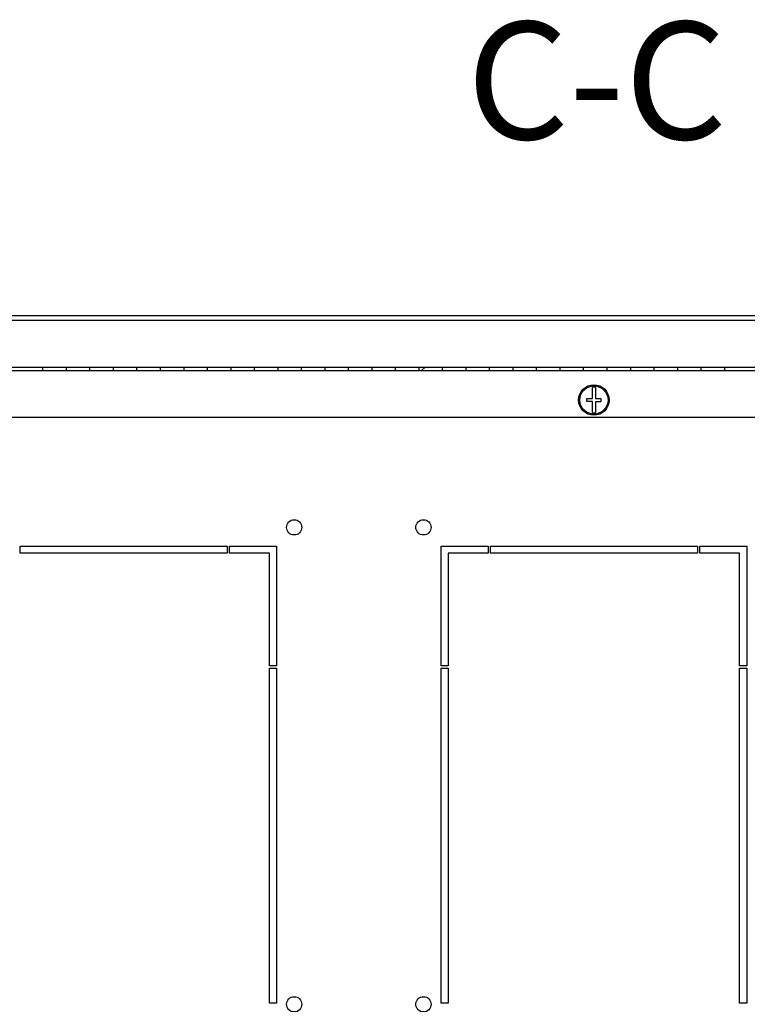
# Model space of a CAD drawing. Units: millimetres. Extents: x 0 to 594, y 0 to 420.
# Drawn here: x 505 to 536, y 41 to 83 of the extents above; entities that cross this region are included whole.
import ezdxf

# ---------------------------------------------------------------- set-up
doc = ezdxf.new("R2010")
doc.units = ezdxf.units.MM
doc.header["$LTSCALE"] = 32.67
doc.layers.get('0').update_dxf_attribs({"linetype": 'CONTINUOUS'})
doc.layers.add('02___PRT_ALL_AXES', color=7, linetype='CONTINUOUS')
doc.layers.add('07__ASM_ALL_ANNOTATION', color=7, linetype='CONTINUOUS')
doc.styles.get("Standard").update_dxf_attribs({"font": 'gost.ttf'})

msp = doc.modelspace()

# ---------------------------------------------------------------- hatches: boundary and pattern name
at = {"linetype": 'Continuous'}
h = msp.add_hatch(dxfattribs=at)
h.set_pattern_fill('DEFAULT__27', color=2, scale=11.88, angle=45, style=0, pattern_type=0)
h.set_pattern_definition([(45, (0, 0), (-8.400428560499998, 8.400428560499998), [])])
edge = h.paths.add_edge_path()
edge.add_line((481.6358900225999, 68.7311394175), (481.6358900225999, 70.4311394175))
edge.add_arc((481.9358900225999, 70.4311394175), 0.3, 90, 180)
edge.add_line((481.9358900225999, 70.7311394175), (483.0858900226, 70.7311394175))
edge.add_line((483.0858900226, 70.5811394175), (483.0858900226, 70.7311394175))
edge.add_line((481.9358900225999, 70.5811394175), (483.0858900226, 70.5811394175))
edge.add_arc((481.9358900225999, 70.4311394175), 0.15, 90, 180)
edge.add_line((481.7858900226, 68.7311394175), (481.7858900226, 70.4311394175))
edge.add_arc((481.9358900225999, 68.7311394175), 0.15, 180, 270)
edge.add_line((481.9358900225999, 68.5811394175), (485.0608900225999, 68.5811394175))
edge.add_line((485.0608900225999, 68.4311394175), (485.0608900225999, 68.5811394175))
edge.add_line((481.9358900225999, 68.4311394175), (485.0608900225999, 68.4311394175))
edge.add_arc((481.9358900225999, 68.7311394175), 0.3, 180, 270)
edge = h.paths.add_edge_path()
edge.add_line((577.1358900226, 68.7311394175), (577.1358900226, 70.4311394175))
edge.add_arc((576.8358900225999, 68.7311394175), 0.3, 270, 360)
edge.add_line((573.7108900225999, 68.4311394175), (576.8358900225999, 68.4311394175))
edge.add_line((573.7108900225999, 68.4311394175), (573.7108900225999, 68.5811394175))
edge.add_line((573.7108900225999, 68.5811394175), (576.8358900225999, 68.5811394175))
edge.add_arc((576.8358900225999, 68.7311394175), 0.15, 270, 360)
edge.add_line((576.9858900226, 68.7311394175), (576.9858900226, 70.4311394175))
edge.add_arc((576.8358900225999, 70.4311394175), 0.15, 0, 90)
edge.add_line((576.8358900225999, 70.5811394175), (575.6858900225999, 70.5811394175))
edge.add_line((575.6858900225999, 70.5811394175), (575.6858900225999, 70.7311394175))
edge.add_line((576.8358900225999, 70.7311394175), (575.6858900225999, 70.7311394175))
edge.add_arc((576.8358900225999, 70.4311394175), 0.3, 0, 90)
edge = h.paths.add_edge_path()
edge.add_line((485.6608900226, 68.4311394175), (486.9358900226, 68.4311394175))
edge.add_line((485.6608900226, 68.4311394175), (485.6608900226, 68.5811394175))
edge.add_line((485.6608900226, 68.5811394175), (486.9358900226, 68.5811394175))
edge.add_line((486.9358900226, 68.5811394175), (486.9358900226, 68.4311394175))
edge = h.paths.add_edge_path()
edge.add_line((487.9358900226, 68.4311394175), (488.9358900226, 68.4311394175))
edge.add_line((487.9358900226, 68.5811394175), (487.9358900226, 68.4311394175))
edge.add_line((487.9358900226, 68.5811394175), (488.9358900226, 68.5811394175))
edge.add_line((488.9358900226, 68.5811394175), (488.9358900226, 68.4311394175))
edge = h.paths.add_edge_path()
edge.add_line((489.9358900225999, 68.4311394175), (490.9358900226, 68.4311394175))
edge.add_line((489.9358900225999, 68.5811394175), (489.9358900225999, 68.4311394175))
edge.add_line((489.9358900225999, 68.5811394175), (490.9358900226, 68.5811394175))
edge.add_line((490.9358900226, 68.5811394175), (490.9358900226, 68.4311394175))
edge = h.paths.add_edge_path()
edge.add_line((491.9358900226, 68.4311394175), (492.9358900226, 68.4311394175))
edge.add_line((491.9358900226, 68.5811394175), (491.9358900226, 68.4311394175))
edge.add_line((491.9358900226, 68.5811394175), (492.9358900226, 68.5811394175))
edge.add_line((492.9358900226, 68.5811394175), (492.9358900226, 68.4311394175))
edge = h.paths.add_edge_path()
edge.add_line((493.9358900225999, 68.4311394175), (494.9358900226, 68.4311394175))
edge.add_line((493.9358900225999, 68.5811394175), (493.9358900225999, 68.4311394175))
edge.add_line((493.9358900225999, 68.5811394175), (494.9358900226, 68.5811394175))
edge.add_line((494.9358900226, 68.5811394175), (494.9358900226, 68.4311394175))
edge = h.paths.add_edge_path()
edge.add_line((495.9358900226, 68.4311394175), (496.9358900226, 68.4311394175))
edge.add_line((495.9358900226, 68.5811394175), (495.9358900226, 68.4311394175))
edge.add_line((495.9358900226, 68.5811394175), (496.9358900226, 68.5811394175))
edge.add_line((496.9358900226, 68.5811394175), (496.9358900226, 68.4311394175))
edge = h.paths.add_edge_path()
edge.add_line((497.9358900225999, 68.4311394175), (498.9358900226, 68.4311394175))
edge.add_line((497.9358900225999, 68.5811394175), (497.9358900225999, 68.4311394175))
edge.add_line((497.9358900225999, 68.5811394175), (498.9358900226, 68.5811394175))
edge.add_line((498.9358900226, 68.5811394175), (498.9358900226, 68.4311394175))
edge = h.paths.add_edge_path()
edge.add_line((499.9358900226, 68.4311394175), (500.9358900226, 68.4311394175))
edge.add_line((499.9358900226, 68.5811394175), (499.9358900226, 68.4311394175))
edge.add_line((499.9358900226, 68.5811394175), (500.9358900226, 68.5811394175))
edge.add_line((500.9358900226, 68.5811394175), (500.9358900226, 68.4311394175))
edge = h.paths.add_edge_path()
edge.add_line((501.9358900225999, 68.4311394175), (502.9358900225999, 68.4311394175))
edge.add_line((501.9358900225999, 68.5811394175), (501.9358900225999, 68.4311394175))
edge.add_line((501.9358900225999, 68.5811394175), (502.9358900225999, 68.5811394175))
edge.add_line((502.9358900225999, 68.5811394175), (502.9358900225999, 68.4311394175))
edge = h.paths.add_edge_path()
edge.add_line((503.9358900226, 68.4311394175), (504.9358900226, 68.4311394175))
edge.add_line((503.9358900226, 68.5811394175), (503.9358900226, 68.4311394175))
edge.add_line((503.9358900226, 68.5811394175), (504.9358900226, 68.5811394175))
edge.add_line((504.9358900226, 68.5811394175), (504.9358900226, 68.4311394175))
edge = h.paths.add_edge_path()
edge.add_line((505.9358900225999, 68.4311394175), (506.9358900225999, 68.4311394175))
edge.add_line((505.9358900225999, 68.5811394175), (505.9358900225999, 68.4311394175))
edge.add_line((505.9358900225999, 68.5811394175), (506.9358900225999, 68.5811394175))
edge.add_line((506.9358900225999, 68.5811394175), (506.9358900225999, 68.4311394175))
edge = h.paths.add_edge_path()
edge.add_line((507.9358900226, 68.4311394175), (508.9358900226, 68.4311394175))
edge.add_line((507.9358900226, 68.5811394175), (507.9358900226, 68.4311394175))
edge.add_line((507.9358900226, 68.5811394175), (508.9358900226, 68.5811394175))
edge.add_line((508.9358900226, 68.5811394175), (508.9358900226, 68.4311394175))
edge = h.paths.add_edge_path()
edge.add_line((509.9358900226, 68.4311394175), (510.9358900225999, 68.4311394175))
edge.add_line((509.9358900226, 68.5811394175), (509.9358900226, 68.4311394175))
edge.add_line((509.9358900226, 68.5811394175), (510.9358900225999, 68.5811394175))
edge.add_line((510.9358900225999, 68.5811394175), (510.9358900225999, 68.4311394175))
edge = h.paths.add_edge_path()
edge.add_line((511.9358900226, 68.4311394175), (512.9358900226, 68.4311394175))
edge.add_line((511.9358900226, 68.5811394175), (511.9358900226, 68.4311394175))
edge.add_line((511.9358900226, 68.5811394175), (512.9358900226, 68.5811394175))
edge.add_line((512.9358900226, 68.5811394175), (512.9358900226, 68.4311394175))
edge = h.paths.add_edge_path()
edge.add_line((513.9358900226, 68.4311394175), (514.9358900225999, 68.4311394175))
edge.add_line((513.9358900226, 68.5811394175), (513.9358900226, 68.4311394175))
edge.add_line((513.9358900226, 68.5811394175), (514.9358900225999, 68.5811394175))
edge.add_line((514.9358900225999, 68.5811394175), (514.9358900225999, 68.4311394175))
edge = h.paths.add_edge_path()
edge.add_line((515.9358900226, 68.4311394175), (516.9358900226, 68.4311394175))
edge.add_line((515.9358900226, 68.5811394175), (515.9358900226, 68.4311394175))
edge.add_line((515.9358900226, 68.5811394175), (516.9358900226, 68.5811394175))
edge.add_line((516.9358900226, 68.5811394175), (516.9358900226, 68.4311394175))
edge = h.paths.add_edge_path()
edge.add_line((517.9358900226, 68.4311394175), (518.9358900225999, 68.4311394175))
edge.add_line((517.9358900226, 68.5811394175), (517.9358900226, 68.4311394175))
edge.add_line((517.9358900226, 68.5811394175), (518.9358900225999, 68.5811394175))
edge.add_line((518.9358900225999, 68.5811394175), (518.9358900225999, 68.4311394175))
edge = h.paths.add_edge_path()
edge.add_line((519.9358900226, 68.4311394175), (520.9358900226, 68.4311394175))
edge.add_line((519.9358900226, 68.5811394175), (519.9358900226, 68.4311394175))
edge.add_line((519.9358900226, 68.5811394175), (520.9358900226, 68.5811394175))
edge.add_line((520.9358900226, 68.5811394175), (520.9358900226, 68.4311394175))
edge = h.paths.add_edge_path()
edge.add_line((521.9358900226, 68.4311394175), (522.9358900225999, 68.4311394175))
edge.add_line((521.9358900226, 68.5811394175), (521.9358900226, 68.4311394175))
edge.add_line((521.9358900226, 68.5811394175), (522.9358900225999, 68.5811394175))
edge.add_line((522.9358900225999, 68.5811394175), (522.9358900225999, 68.4311394175))
edge = h.paths.add_edge_path()
edge.add_line((523.9358900226, 68.4311394175), (524.9358900226, 68.4311394175))
edge.add_line((523.9358900226, 68.5811394175), (523.9358900226, 68.4311394175))
edge.add_line((523.9358900226, 68.5811394175), (524.9358900226, 68.5811394175))
edge.add_line((524.9358900226, 68.5811394175), (524.9358900226, 68.4311394175))
edge = h.paths.add_edge_path()
edge.add_line((525.9358900226, 68.4311394175), (526.9358900225999, 68.4311394175))
edge.add_line((525.9358900226, 68.5811394175), (525.9358900226, 68.4311394175))
edge.add_line((525.9358900226, 68.5811394175), (526.9358900225999, 68.5811394175))
edge.add_line((526.9358900225999, 68.5811394175), (526.9358900225999, 68.4311394175))
edge = h.paths.add_edge_path()
edge.add_line((527.9358900225999, 68.4311394175), (528.9358900226, 68.4311394175))
edge.add_line((527.9358900225999, 68.5811394175), (527.9358900225999, 68.4311394175))
edge.add_line((527.9358900225999, 68.5811394175), (528.9358900226, 68.5811394175))
edge.add_line((528.9358900226, 68.5811394175), (528.9358900226, 68.4311394175))
edge = h.paths.add_edge_path()
edge.add_line((529.9358900226, 68.4311394175), (530.9358900225999, 68.4311394175))
edge.add_line((529.9358900226, 68.5811394175), (529.9358900226, 68.4311394175))
edge.add_line((529.9358900226, 68.5811394175), (530.9358900225999, 68.5811394175))
edge.add_line((530.9358900225999, 68.5811394175), (530.9358900225999, 68.4311394175))
edge = h.paths.add_edge_path()
edge.add_line((531.9358900225999, 68.4311394175), (532.9358900226, 68.4311394175))
edge.add_line((531.9358900225999, 68.5811394175), (531.9358900225999, 68.4311394175))
edge.add_line((531.9358900225999, 68.5811394175), (532.9358900226, 68.5811394175))
edge.add_line((532.9358900226, 68.5811394175), (532.9358900226, 68.4311394175))
edge = h.paths.add_edge_path()
edge.add_line((533.9358900226, 68.4311394175), (534.9358900226, 68.4311394175))
edge.add_line((533.9358900226, 68.5811394175), (533.9358900226, 68.4311394175))
edge.add_line((533.9358900226, 68.5811394175), (534.9358900226, 68.5811394175))
edge.add_line((534.9358900226, 68.5811394175), (534.9358900226, 68.4311394175))
edge = h.paths.add_edge_path()
edge.add_line((573.7108900225999, 68.33113941749998), (573.1108900226001, 68.33113941749998))
edge.add_line((573.7108900225999, 68.1811394175), (573.7108900225999, 68.33113941749998))
edge.add_line((573.7108900225999, 68.1811394175), (573.1108900226001, 68.1811394175))
edge.add_line((573.1108900226001, 68.1811394175), (573.1108900226001, 68.33113941749998))
edge = h.paths.add_edge_path()
edge.add_line((573.1108900226001, 68.4311394175), (573.1108900226001, 68.5811394175))
edge.add_line((571.9358900226, 68.4311394175), (573.1108900226001, 68.4311394175))
edge.add_line((571.9358900226, 68.5811394175), (571.9358900226, 68.4311394175))
edge.add_line((571.9358900226, 68.5811394175), (573.1108900226001, 68.5811394175))
edge = h.paths.add_edge_path()
edge.add_line((485.0608900225999, 68.33113941749998), (485.6608900226, 68.33113941749998))
edge.add_line((485.6608900226, 68.1811394175), (485.6608900226, 68.33113941749998))
edge.add_line((485.0608900225999, 68.1811394175), (485.6608900226, 68.1811394175))
edge.add_line((485.0608900225999, 68.1811394175), (485.0608900225999, 68.33113941749998))
edge = h.paths.add_edge_path()
edge.add_line((535.9358900225999, 68.4311394175), (536.9358900226, 68.4311394175))
edge.add_line((535.9358900225999, 68.5811394175), (535.9358900225999, 68.4311394175))
edge.add_line((535.9358900225999, 68.5811394175), (536.9358900226, 68.5811394175))
edge.add_line((536.9358900226, 68.5811394175), (536.9358900226, 68.4311394175))
edge = h.paths.add_edge_path()
edge.add_line((537.9358900226, 68.4311394175), (538.9358900226, 68.4311394175))
edge.add_line((537.9358900226, 68.5811394175), (537.9358900226, 68.4311394175))
edge.add_line((537.9358900226, 68.5811394175), (538.9358900226, 68.5811394175))
edge.add_line((538.9358900226, 68.5811394175), (538.9358900226, 68.4311394175))
edge = h.paths.add_edge_path()
edge.add_line((539.9358900225999, 68.4311394175), (540.9358900226, 68.4311394175))
edge.add_line((539.9358900225999, 68.5811394175), (539.9358900225999, 68.4311394175))
edge.add_line((539.9358900225999, 68.5811394175), (540.9358900226, 68.5811394175))
edge.add_line((540.9358900226, 68.5811394175), (540.9358900226, 68.4311394175))
edge = h.paths.add_edge_path()
edge.add_line((541.9358900226, 68.4311394175), (542.9358900226, 68.4311394175))
edge.add_line((541.9358900226, 68.5811394175), (541.9358900226, 68.4311394175))
edge.add_line((541.9358900226, 68.5811394175), (542.9358900226, 68.5811394175))
edge.add_line((542.9358900226, 68.5811394175), (542.9358900226, 68.4311394175))
edge = h.paths.add_edge_path()
edge.add_line((543.9358900225999, 68.4311394175), (544.9358900226, 68.4311394175))
edge.add_line((543.9358900225999, 68.5811394175), (543.9358900225999, 68.4311394175))
edge.add_line((543.9358900225999, 68.5811394175), (544.9358900226, 68.5811394175))
edge.add_line((544.9358900226, 68.5811394175), (544.9358900226, 68.4311394175))
edge = h.paths.add_edge_path()
edge.add_line((545.9358900226, 68.4311394175), (546.9358900226, 68.4311394175))
edge.add_line((545.9358900226, 68.5811394175), (545.9358900226, 68.4311394175))
edge.add_line((545.9358900226, 68.5811394175), (546.9358900226, 68.5811394175))
edge.add_line((546.9358900226, 68.5811394175), (546.9358900226, 68.4311394175))
edge = h.paths.add_edge_path()
edge.add_line((547.9358900225999, 68.4311394175), (548.9358900226, 68.4311394175))
edge.add_line((547.9358900225999, 68.5811394175), (547.9358900225999, 68.4311394175))
edge.add_line((547.9358900225999, 68.5811394175), (548.9358900226, 68.5811394175))
edge.add_line((548.9358900226, 68.5811394175), (548.9358900226, 68.4311394175))
edge = h.paths.add_edge_path()
edge.add_line((549.9358900226, 68.4311394175), (550.9358900226, 68.4311394175))
edge.add_line((549.9358900226, 68.5811394175), (549.9358900226, 68.4311394175))
edge.add_line((549.9358900226, 68.5811394175), (550.9358900226, 68.5811394175))
edge.add_line((550.9358900226, 68.5811394175), (550.9358900226, 68.4311394175))
edge = h.paths.add_edge_path()
edge.add_line((551.9358900225999, 68.4311394175), (552.9358900225999, 68.4311394175))
edge.add_line((551.9358900225999, 68.5811394175), (551.9358900225999, 68.4311394175))
edge.add_line((551.9358900225999, 68.5811394175), (552.9358900225999, 68.5811394175))
edge.add_line((552.9358900225999, 68.5811394175), (552.9358900225999, 68.4311394175))
edge = h.paths.add_edge_path()
edge.add_line((553.9358900226, 68.4311394175), (554.9358900226, 68.4311394175))
edge.add_line((553.9358900226, 68.5811394175), (553.9358900226, 68.4311394175))
edge.add_line((553.9358900226, 68.5811394175), (554.9358900226, 68.5811394175))
edge.add_line((554.9358900226, 68.5811394175), (554.9358900226, 68.4311394175))
edge = h.paths.add_edge_path()
edge.add_line((555.9358900225999, 68.4311394175), (556.9358900225999, 68.4311394175))
edge.add_line((555.9358900225999, 68.5811394175), (555.9358900225999, 68.4311394175))
edge.add_line((555.9358900225999, 68.5811394175), (556.9358900225999, 68.5811394175))
edge.add_line((556.9358900225999, 68.5811394175), (556.9358900225999, 68.4311394175))
edge = h.paths.add_edge_path()
edge.add_line((557.9358900226, 68.4311394175), (558.9358900226, 68.4311394175))
edge.add_line((557.9358900226, 68.5811394175), (557.9358900226, 68.4311394175))
edge.add_line((557.9358900226, 68.5811394175), (558.9358900226, 68.5811394175))
edge.add_line((558.9358900226, 68.5811394175), (558.9358900226, 68.4311394175))
edge = h.paths.add_edge_path()
edge.add_line((559.9358900226, 68.4311394175), (560.9358900225999, 68.4311394175))
edge.add_line((559.9358900226, 68.5811394175), (559.9358900226, 68.4311394175))
edge.add_line((559.9358900226, 68.5811394175), (560.9358900225999, 68.5811394175))
edge.add_line((560.9358900225999, 68.5811394175), (560.9358900225999, 68.4311394175))
edge = h.paths.add_edge_path()
edge.add_line((561.9358900226, 68.4311394175), (562.9358900226, 68.4311394175))
edge.add_line((561.9358900226, 68.5811394175), (561.9358900226, 68.4311394175))
edge.add_line((561.9358900226, 68.5811394175), (562.9358900226, 68.5811394175))
edge.add_line((562.9358900226, 68.5811394175), (562.9358900226, 68.4311394175))
edge = h.paths.add_edge_path()
edge.add_line((563.9358900226, 68.4311394175), (564.9358900225999, 68.4311394175))
edge.add_line((563.9358900226, 68.5811394175), (563.9358900226, 68.4311394175))
edge.add_line((563.9358900226, 68.5811394175), (564.9358900225999, 68.5811394175))
edge.add_line((564.9358900225999, 68.5811394175), (564.9358900225999, 68.4311394175))
edge = h.paths.add_edge_path()
edge.add_line((565.9358900226, 68.4311394175), (566.9358900226, 68.4311394175))
edge.add_line((565.9358900226, 68.5811394175), (565.9358900226, 68.4311394175))
edge.add_line((565.9358900226, 68.5811394175), (566.9358900226, 68.5811394175))
edge.add_line((566.9358900226, 68.5811394175), (566.9358900226, 68.4311394175))
edge = h.paths.add_edge_path()
edge.add_line((567.9358900226, 68.4311394175), (568.9358900225999, 68.4311394175))
edge.add_line((567.9358900226, 68.5811394175), (567.9358900226, 68.4311394175))
edge.add_line((567.9358900226, 68.5811394175), (568.9358900225999, 68.5811394175))
edge.add_line((568.9358900225999, 68.5811394175), (568.9358900225999, 68.4311394175))
edge = h.paths.add_edge_path()
edge.add_line((569.9358900226, 68.4311394175), (570.9358900226, 68.4311394175))
edge.add_line((569.9358900226, 68.5811394175), (569.9358900226, 68.4311394175))
edge.add_line((569.9358900226, 68.5811394175), (570.9358900226, 68.5811394175))
edge.add_line((570.9358900226, 68.5811394175), (570.9358900226, 68.4311394175))

# ---------------------------------------------------------------- linework, layer by layer
at = {"color": 3, "linetype": 'Continuous'}
for p, q in [((481.7858900226, 70.7811394175), (576.9858900226, 70.7811394175)), ((562.0108900226, 66.4311394175), (495.7608900225999, 66.4311394175))]:
    msp.add_line(p, q, dxfattribs=at)
at = {"color": 7, "linetype": 'Continuous'}
for p, q in [((481.9358900225999, 70.5811394175), (576.8358900225999, 70.5811394175)), ((491.7658900226, 68.5811394175), (565.3208900225999, 68.5811394175)), ((491.7658900226, 68.4311394175), (565.3208900225999, 68.4311394175)), ((505.9358900225999, 68.5811394175), (505.9358900225999, 68.4311394175)), ((506.9358900225999, 68.5811394175), (506.9358900225999, 68.4311394175)), ((507.9358900226, 68.5811394175), (507.9358900226, 68.4311394175)), ((508.9358900226, 68.5811394175), (508.9358900226, 68.4311394175)), ((509.9358900226, 68.5811394175), (509.9358900226, 68.4311394175)), ((510.9358900225999, 68.5811394175), (510.9358900225999, 68.4311394175)), ((511.9358900226, 68.5811394175), (511.9358900226, 68.4311394175)), ((512.9358900226, 68.5811394175), (512.9358900226, 68.4311394175)), ((513.9358900226, 68.5811394175), (513.9358900226, 68.4311394175)), ((514.9358900225999, 68.5811394175), (514.9358900225999, 68.4311394175)), ((515.9358900226, 68.5811394175), (515.9358900226, 68.4311394175)), ((516.9358900226, 68.5811394175), (516.9358900226, 68.4311394175)), ((517.9358900226, 68.5811394175), (517.9358900226, 68.4311394175)), ((518.9358900225999, 68.5811394175), (518.9358900225999, 68.4311394175)), ((519.9358900226, 68.5811394175), (519.9358900226, 68.4311394175)), ((520.9358900226, 68.5811394175), (520.9358900226, 68.4311394175)), ((521.9358900226, 68.5811394175), (521.9358900226, 68.4311394175)), ((522.9358900225999, 68.5811394175), (522.9358900225999, 68.4311394175)), ((523.9358900226, 68.5811394175), (523.9358900226, 68.4311394175)), ((524.9358900226, 68.5811394175), (524.9358900226, 68.4311394175)), ((525.9358900226, 68.5811394175), (525.9358900226, 68.4311394175)), ((526.9358900225999, 68.5811394175), (526.9358900225999, 68.4311394175)), ((527.9358900225999, 68.5811394175), (527.9358900225999, 68.4311394175)), ((528.9358900226, 68.5811394175), (528.9358900226, 68.4311394175)), ((529.9358900226, 68.5811394175), (529.9358900226, 68.4311394175)), ((530.9358900225999, 68.5811394175), (530.9358900225999, 68.4311394175)), ((531.9358900225999, 68.5811394175), (531.9358900225999, 68.4311394175)), ((532.9358900226, 68.5811394175), (532.9358900226, 68.4311394175)), ((533.9358900226, 68.5811394175), (533.9358900226, 68.4311394175)), ((534.9358900226, 68.5811394175), (534.9358900226, 68.4311394175)), ((529.3208900226, 67.2461394175), (529.3208900226, 67.7200923589)), ((529.4508900225999, 67.7200923589), (529.4508900225999, 67.2461394175)), ((529.0858900225999, 67.1161394175), (529.0858900225999, 67.2461394175)), ((529.0858900225999, 67.2461394175), (529.3208900226, 67.2461394175)), ((529.3208900226, 67.1161394175), (529.0858900225999, 67.1161394175)), ((529.3208900226, 66.6421864761), (529.3208900226, 67.1161394175)), ((529.4508900225999, 67.2461394175), (529.6858900225999, 67.2461394175)), ((529.4508900225999, 67.1041394175), (529.4508900225999, 66.6421864761)), ((529.6858900225999, 67.1041394175), (529.4508900225999, 67.1041394175)), ((529.6858900225999, 67.2461394175), (529.6858900225999, 67.1041394175))]:
    msp.add_line(p, q, dxfattribs=at)
for radius in [0.65, 0.6]:
    msp.add_circle((529.3858900226, 67.1811394175), radius, dxfattribs=at)
for start, end in [(83.1231011222, 96.87689887780002), (263.1231011222, 276.8768988778)]:
    msp.add_arc((529.3858900226, 67.1811394175), 0.5428584282, start, end, dxfattribs=at)
at = {"layer": '02___PRT_ALL_AXES', "color": 7, "linetype": 'Continuous'}
for p, q in [((504.9858900225999, 60.6611394175), (504.9858900225999, 60.9611394175)), ((504.9858900225999, 60.9611394175), (513.7858900226, 60.9611394175)), ((513.7858900226, 60.9611394175), (513.7858900226, 60.6611394175)), ((513.8858900226, 60.6611394175), (513.8858900226, 60.9611394175)), ((513.8858900226, 60.9611394175), (515.8858900226, 60.9611394175)), ((515.8858900226, 60.9611394175), (515.8858900226, 55.86113941749999)), ((522.8858900226, 55.86113941749999), (522.8858900226, 60.9611394175)), ((522.8858900226, 60.9611394175), (524.8858900226, 60.9611394175)), ((524.8858900226, 60.9611394175), (524.8858900226, 60.6611394175)), ((524.9858900226, 60.6611394175), (524.9858900226, 60.9611394175)), ((524.9858900226, 60.9611394175), (533.7858900226, 60.9611394175)), ((533.7858900226, 60.9611394175), (533.7858900226, 60.6611394175)), ((533.8858900226, 60.6611394175), (533.8858900226, 60.9611394175)), ((533.8858900226, 60.9611394175), (535.8858900226, 60.9611394175)), ((535.8858900226, 60.9611394175), (535.8858900226, 55.86113941749999)), ((513.7858900226, 60.6611394175), (504.9858900225999, 60.6611394175)), ((515.5858900225999, 60.6611394175), (513.8858900226, 60.6611394175)), ((515.5858900225999, 55.86113941749999), (515.5858900225999, 60.6611394175)), ((523.1858900226, 60.6611394175), (523.1858900226, 55.86113941749999)), ((524.8858900226, 60.6611394175), (523.1858900226, 60.6611394175)), ((533.7858900226, 60.6611394175), (524.9858900226, 60.6611394175)), ((535.5858900225999, 60.6611394175), (533.8858900226, 60.6611394175)), ((535.5858900225999, 55.86113941749999), (535.5858900225999, 60.6611394175)), ((515.8858900226, 55.86113941749999), (515.5858900225999, 55.86113941749999)), ((515.5858900225999, 41.5111394175), (515.5858900225999, 55.7611394175)), ((515.5858900225999, 55.7611394175), (515.8858900226, 55.7611394175)), ((515.8858900226, 55.7611394175), (515.8858900226, 41.5111394175)), ((523.1858900226, 55.86113941749999), (522.8858900226, 55.86113941749999)), ((522.8858900226, 41.5111394175), (522.8858900226, 55.7611394175)), ((522.8858900226, 55.7611394175), (523.1858900226, 55.7611394175)), ((523.1858900226, 55.7611394175), (523.1858900226, 41.5111394175)), ((535.8858900226, 55.86113941749999), (535.5858900225999, 55.86113941749999)), ((535.5858900225999, 41.5111394175), (535.5858900225999, 55.7611394175)), ((535.5858900225999, 55.7611394175), (535.8858900226, 55.7611394175)), ((535.8858900226, 55.7611394175), (535.8858900226, 41.5111394175)), ((515.8858900226, 41.5111394175), (515.5858900225999, 41.5111394175)), ((523.1858900226, 41.5111394175), (522.8858900226, 41.5111394175)), ((535.8858900226, 41.5111394175), (535.5858900225999, 41.5111394175))]:
    msp.add_line(p, q, dxfattribs=at)
for centre in [(516.6358900226, 61.76113941749999), (522.1358900226, 61.76113941749999), (516.6358900226, 41.4611394175), (522.1358900226, 41.4611394175)]:
    msp.add_circle(centre, 0.325, dxfattribs=at)

# ---------------------------------------------------------------- texts
at = {"layer": '07__ASM_ALL_ANNOTATION', "color": 2, "linetype": 'Continuous', "insert": (529.509472194, 83.27894623510001), "char_height": 5, "width": 8.7132352941, "attachment_point": 2, "line_spacing_factor": 0.9}
msp.add_mtext('C-C', dxfattribs=at)

doc.saveas('drawing.dxf')
